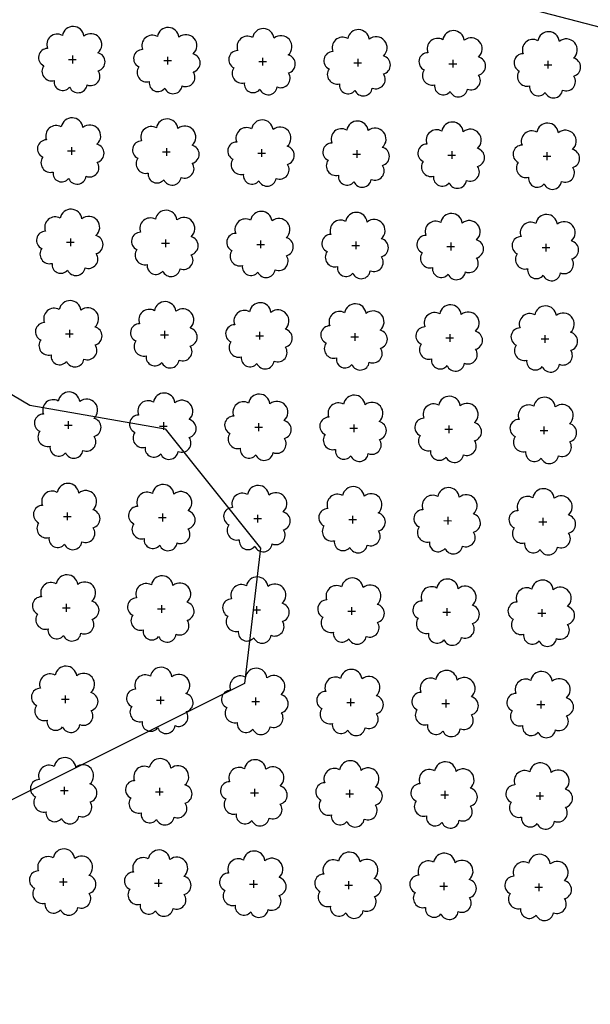
# Model space of a CAD drawing. Extents: x 4544885 to 4551659, y 7524258 to 7528298.
# Drawn here: x 4546864 to 4546959, y 7525637 to 7525801 of the extents above; entities that cross this region are included whole.
import ezdxf

# ---------------------------------------------------------------- set-up
doc = ezdxf.new("R2010")
doc.units = 0
for name, color, linetype in [('Arboles', 86, 'Continuous'), ('Curva 250m', 40, 'Continuous'), ('Curva 251m', 140, 'Continuous')]:
    doc.layers.add(name, color=color, linetype=linetype)

msp = doc.modelspace()

# ---------------------------------------------------------------- linework, layer by layer
at = {"layer": 'Arboles'}
for p, q in [((4546872.69, 7525794.99, 277.88), (4546872.69, 7525793.7, 277.88)), ((4546888.59, 7525794.81, 277.88), (4546888.59, 7525793.52, 277.88)), ((4546904.49, 7525794.63, 277.88), (4546904.49, 7525793.34, 277.88)), ((4546872.05, 7525794.34, 277.88), (4546873.34, 7525794.34, 277.88)), ((4546887.95, 7525794.17, 277.88), (4546889.23, 7525794.16, 277.88)), ((4546903.85, 7525793.99, 277.88), (4546905.13, 7525793.99, 277.88)), ((4546919.74, 7525793.81, 277.88), (4546921.03, 7525793.81, 277.88)), ((4546920.39, 7525794.46, 277.88), (4546920.39, 7525793.17, 277.88)), ((4546935.64, 7525793.64, 277.88), (4546936.93, 7525793.63, 277.88)), ((4546936.29, 7525794.28, 277.88), (4546936.29, 7525792.99, 277.88)), ((4546951.54, 7525793.46, 277.88), (4546952.83, 7525793.46, 277.88)), ((4546952.19, 7525794.1, 277.88), (4546952.19, 7525792.81, 277.88)), ((4546871.88, 7525779.08, 277.88), (4546873.17, 7525779.08, 277.88)), ((4546872.52, 7525779.72, 277.88), (4546872.52, 7525778.43, 277.88)), ((4546887.78, 7525778.9, 277.88), (4546889.06, 7525778.9, 277.88)), ((4546888.42, 7525779.55, 277.88), (4546888.42, 7525778.26, 277.88)), ((4546903.68, 7525778.72, 277.88), (4546904.96, 7525778.72, 277.88)), ((4546904.32, 7525779.37, 277.88), (4546904.32, 7525778.08, 277.88)), ((4546919.57, 7525778.55, 277.88), (4546920.86, 7525778.55, 277.88)), ((4546920.22, 7525779.19, 277.88), (4546920.22, 7525777.9, 277.88)), ((4546935.47, 7525778.37, 277.88), (4546936.76, 7525778.37, 277.88)), ((4546936.12, 7525779.01, 277.88), (4546936.12, 7525777.73, 277.88)), ((4546951.37, 7525778.19, 277.88), (4546952.66, 7525778.19, 277.88)), ((4546952.02, 7525778.84, 277.88), (4546952.02, 7525777.55, 277.88)), ((4546871.71, 7525763.81, 277.88), (4546873, 7525763.81, 277.88)), ((4546872.35, 7525764.46, 277.88), (4546872.35, 7525763.17, 277.88)), ((4546887.61, 7525763.64, 277.88), (4546888.9, 7525763.64, 277.88)), ((4546888.25, 7525764.28, 277.88), (4546888.25, 7525762.99, 277.88)), ((4546903.51, 7525763.46, 277.88), (4546904.79, 7525763.46, 277.88)), ((4546904.15, 7525764.1, 277.88), (4546904.15, 7525762.82, 277.88)), ((4546920.05, 7525763.93, 277.88), (4546920.05, 7525762.64, 277.88)), ((4546935.95, 7525763.75, 277.88), (4546935.95, 7525762.46, 277.88)), ((4546951.85, 7525763.57, 277.88), (4546951.85, 7525762.29, 277.88)), ((4546919.41, 7525763.28, 277.88), (4546920.69, 7525763.28, 277.88)), ((4546935.3, 7525763.11, 277.88), (4546936.59, 7525763.11, 277.88)), ((4546951.2, 7525762.93, 277.88), (4546952.49, 7525762.93, 277.88)), ((4546871.54, 7525748.55, 277.88), (4546872.83, 7525748.55, 277.88)), ((4546872.18, 7525749.19, 277.88), (4546872.18, 7525747.91, 277.88)), ((4546888.08, 7525749.02, 277.88), (4546888.08, 7525747.73, 277.88)), ((4546903.98, 7525748.84, 277.88), (4546903.98, 7525747.55, 277.88)), ((4546919.88, 7525748.66, 277.88), (4546919.88, 7525747.38, 277.88)), ((4546887.44, 7525748.37, 277.88), (4546888.73, 7525748.37, 277.88)), ((4546903.34, 7525748.2, 277.88), (4546904.62, 7525748.2, 277.88)), ((4546919.24, 7525748.02, 277.88), (4546920.52, 7525748.02, 277.88)), ((4546935.13, 7525747.84, 277.88), (4546936.42, 7525747.84, 277.88)), ((4546935.78, 7525748.49, 277.88), (4546935.78, 7525747.2, 277.88)), ((4546951.03, 7525747.67, 277.88), (4546952.32, 7525747.67, 277.88)), ((4546951.68, 7525748.31, 277.88), (4546951.68, 7525747.02, 277.88)), ((4546872.01, 7525733.93, 277.88), (4546872.01, 7525732.64, 277.88)), ((4546887.91, 7525733.75, 277.88), (4546887.91, 7525732.47, 277.88)), ((4546871.37, 7525733.29, 277.88), (4546872.66, 7525733.29, 277.88)), ((4546887.27, 7525733.11, 277.88), (4546888.56, 7525733.11, 277.88)), ((4546903.17, 7525732.93, 277.88), (4546904.45, 7525732.93, 277.88)), ((4546903.81, 7525733.58, 277.88), (4546903.81, 7525732.29, 277.88)), ((4546919.07, 7525732.76, 277.88), (4546920.35, 7525732.76, 277.88)), ((4546919.71, 7525733.4, 277.88), (4546919.71, 7525732.11, 277.88)), ((4546934.96, 7525732.58, 277.88), (4546936.25, 7525732.58, 277.88)), ((4546935.61, 7525733.22, 277.88), (4546935.61, 7525731.94, 277.88)), ((4546950.86, 7525732.4, 277.88), (4546952.15, 7525732.4, 277.88)), ((4546951.51, 7525733.05, 277.88), (4546951.51, 7525731.76, 277.88)), ((4546871.2, 7525718.02, 277.88), (4546872.49, 7525718.02, 277.88)), ((4546871.84, 7525718.67, 277.88), (4546871.84, 7525717.38, 277.88)), ((4546887.1, 7525717.85, 277.88), (4546888.39, 7525717.84, 277.88)), ((4546887.74, 7525718.49, 277.88), (4546887.74, 7525717.2, 277.88)), ((4546903, 7525717.67, 277.88), (4546904.29, 7525717.67, 277.88)), ((4546903.64, 7525718.31, 277.88), (4546903.64, 7525717.02, 277.88)), ((4546918.9, 7525717.49, 277.88), (4546920.18, 7525717.49, 277.88)), ((4546919.54, 7525718.14, 277.88), (4546919.54, 7525716.85, 277.88)), ((4546934.8, 7525717.32, 277.88), (4546936.08, 7525717.31, 277.88)), ((4546935.44, 7525717.96, 277.88), (4546935.44, 7525716.67, 277.88)), ((4546951.34, 7525717.78, 277.88), (4546951.34, 7525716.49, 277.88)), ((4546950.69, 7525717.14, 277.88), (4546951.98, 7525717.14, 277.88)), ((4546871.03, 7525702.76, 277.88), (4546872.32, 7525702.76, 277.88)), ((4546871.67, 7525703.4, 277.88), (4546871.67, 7525702.11, 277.88)), ((4546886.93, 7525702.58, 277.88), (4546888.22, 7525702.58, 277.88)), ((4546887.57, 7525703.22, 277.88), (4546887.57, 7525701.94, 277.88)), ((4546903.47, 7525703.05, 277.88), (4546903.47, 7525701.76, 277.88)), ((4546919.37, 7525702.87, 277.88), (4546919.37, 7525701.58, 277.88)), ((4546935.27, 7525702.69, 277.88), (4546935.27, 7525701.41, 277.88)), ((4546951.17, 7525702.52, 277.88), (4546951.17, 7525701.23, 277.88)), ((4546902.83, 7525702.4, 277.88), (4546904.12, 7525702.4, 277.88)), ((4546918.73, 7525702.23, 277.88), (4546920.01, 7525702.23, 277.88)), ((4546934.63, 7525702.05, 277.88), (4546935.91, 7525702.05, 277.88)), ((4546950.52, 7525701.87, 277.88), (4546951.81, 7525701.87, 277.88)), ((4546871.5, 7525688.14, 277.88), (4546871.5, 7525686.85, 277.88)), ((4546887.4, 7525687.96, 277.88), (4546887.4, 7525686.67, 277.88)), ((4546903.3, 7525687.78, 277.88), (4546903.3, 7525686.5, 277.88)), ((4546870.86, 7525687.49, 277.88), (4546872.15, 7525687.49, 277.88)), ((4546886.76, 7525687.32, 277.88), (4546888.05, 7525687.32, 277.88)), ((4546902.66, 7525687.14, 277.88), (4546903.95, 7525687.14, 277.88)), ((4546918.56, 7525686.96, 277.88), (4546919.84, 7525686.96, 277.88)), ((4546919.2, 7525687.61, 277.88), (4546919.2, 7525686.32, 277.88)), ((4546934.46, 7525686.79, 277.88), (4546935.74, 7525686.79, 277.88)), ((4546935.1, 7525687.43, 277.88), (4546935.1, 7525686.14, 277.88)), ((4546950.35, 7525686.61, 277.88), (4546951.64, 7525686.61, 277.88)), ((4546951, 7525687.25, 277.88), (4546951, 7525685.97, 277.88)), ((4546870.69, 7525672.23, 277.88), (4546871.98, 7525672.23, 277.88)), ((4546871.33, 7525672.87, 277.88), (4546871.33, 7525671.59, 277.88)), ((4546886.59, 7525672.05, 277.88), (4546887.88, 7525672.05, 277.88)), ((4546887.23, 7525672.7, 277.88), (4546887.23, 7525671.41, 277.88)), ((4546902.49, 7525671.88, 277.88), (4546903.78, 7525671.88, 277.88)), ((4546903.13, 7525672.52, 277.88), (4546903.13, 7525671.23, 277.88)), ((4546918.39, 7525671.7, 277.88), (4546919.68, 7525671.7, 277.88)), ((4546919.03, 7525672.34, 277.88), (4546919.03, 7525671.06, 277.88)), ((4546934.29, 7525671.52, 277.88), (4546935.57, 7525671.52, 277.88)), ((4546934.93, 7525672.17, 277.88), (4546934.93, 7525670.88, 277.88)), ((4546950.19, 7525671.35, 277.88), (4546951.47, 7525671.35, 277.88)), ((4546950.83, 7525671.99, 277.88), (4546950.83, 7525670.7, 277.88)), ((4546870.52, 7525656.97, 277.88), (4546871.81, 7525656.97, 277.88)), ((4546871.16, 7525657.61, 277.88), (4546871.16, 7525656.32, 277.88)), ((4546886.42, 7525656.79, 277.88), (4546887.71, 7525656.79, 277.88)), ((4546887.06, 7525657.43, 277.88), (4546887.06, 7525656.15, 277.88)), ((4546902.32, 7525656.61, 277.88), (4546903.61, 7525656.61, 277.88)), ((4546902.96, 7525657.26, 277.88), (4546902.96, 7525655.97, 277.88)), ((4546918.22, 7525656.44, 277.88), (4546919.51, 7525656.44, 277.88)), ((4546918.86, 7525657.08, 277.88), (4546918.86, 7525655.79, 277.88)), ((4546934.76, 7525656.9, 277.88), (4546934.76, 7525655.61, 277.88)), ((4546950.66, 7525656.73, 277.88), (4546950.66, 7525655.44, 277.88)), ((4546934.12, 7525656.26, 277.88), (4546935.4, 7525656.26, 277.88)), ((4546950.02, 7525656.08, 277.88), (4546951.3, 7525656.08, 277.88))]:
    msp.add_line(p, q, dxfattribs=at)
at = {"layer": 'Arboles', "elevation": 277.88}
for points in [[(4546871.01, 7525798.36, 0.708873), (4546868.53, 7525796.18, 0.806065), (4546867.9, 7525793.3, 0.702562), (4546869.64, 7525790.82, 0.766456), (4546872.23, 7525789.71, 0.757613), (4546875.14, 7525790.1, 0.752523), (4546877.01, 7525792.45, 0.778938), (4546876.97, 7525795.45, 0.983288), (4546874.61, 7525798.25, 0.866104)], [(4546886.91, 7525798.18, 0.708873), (4546884.43, 7525796, 0.806065), (4546883.8, 7525793.13, 0.702562), (4546885.54, 7525790.64, 0.766456), (4546888.13, 7525789.54, 0.757613), (4546891.03, 7525789.93, 0.752523), (4546892.9, 7525792.27, 0.778938), (4546892.87, 7525795.28, 0.983288), (4546890.5, 7525798.08, 0.866104)], [(4546902.81, 7525798, 0.708873), (4546900.33, 7525795.83, 0.806065), (4546899.7, 7525792.95, 0.702562), (4546901.44, 7525790.46, 0.766456), (4546904.03, 7525789.36, 0.757613), (4546906.93, 7525789.75, 0.752523), (4546908.8, 7525792.09, 0.778938), (4546908.77, 7525795.1, 0.983288), (4546906.4, 7525797.9, 0.866104)], [(4546918.71, 7525797.83, 0.708873), (4546916.23, 7525795.65, 0.806065), (4546915.6, 7525792.77, 0.702562), (4546917.34, 7525790.29, 0.766456), (4546919.93, 7525789.18, 0.757613), (4546922.83, 7525789.57, 0.752523), (4546924.7, 7525791.92, 0.778938), (4546924.67, 7525794.92, 0.983288), (4546922.3, 7525797.72, 0.866104)], [(4546934.6, 7525797.65, 0.708873), (4546932.13, 7525795.47, 0.806065), (4546931.5, 7525792.6, 0.702562), (4546933.24, 7525790.11, 0.766456), (4546935.83, 7525789.01, 0.757613), (4546938.73, 7525789.4, 0.752523), (4546940.6, 7525791.74, 0.778938), (4546940.57, 7525794.75, 0.983288), (4546938.2, 7525797.55, 0.866104)], [(4546950.5, 7525797.47, 0.708873), (4546948.03, 7525795.3, 0.806065), (4546947.4, 7525792.42, 0.702562), (4546949.13, 7525789.93, 0.766456), (4546951.73, 7525788.83, 0.757613), (4546954.63, 7525789.22, 0.752523), (4546956.5, 7525791.56, 0.778938), (4546956.46, 7525794.57, 0.983288), (4546954.1, 7525797.37, 0.866104)], [(4546870.84, 7525783.09, 0.708873), (4546868.36, 7525780.92, 0.806065), (4546867.73, 7525778.04, 0.702562), (4546869.47, 7525775.55, 0.766456), (4546872.06, 7525774.45, 0.757613), (4546874.97, 7525774.84, 0.752523), (4546876.84, 7525777.18, 0.778938), (4546876.8, 7525780.19, 0.983288), (4546874.44, 7525782.99, 0.866104)], [(4546886.74, 7525782.92, 0.708873), (4546884.26, 7525780.74, 0.806065), (4546883.63, 7525777.86, 0.702562), (4546885.37, 7525775.38, 0.766456), (4546887.96, 7525774.27, 0.757613), (4546890.86, 7525774.66, 0.752523), (4546892.74, 7525777.01, 0.778938), (4546892.7, 7525780.01, 0.983288), (4546890.33, 7525782.81, 0.866104)], [(4546902.64, 7525782.74, 0.708873), (4546900.16, 7525780.56, 0.806065), (4546899.53, 7525777.69, 0.702562), (4546901.27, 7525775.2, 0.766456), (4546903.86, 7525774.09, 0.757613), (4546906.76, 7525774.49, 0.752523), (4546908.63, 7525776.83, 0.778938), (4546908.6, 7525779.84, 0.983288), (4546906.23, 7525782.64, 0.866104)], [(4546918.54, 7525782.56, 0.708873), (4546916.06, 7525780.39, 0.806065), (4546915.43, 7525777.51, 0.702562), (4546917.17, 7525775.02, 0.766456), (4546919.76, 7525773.92, 0.757613), (4546922.66, 7525774.31, 0.752523), (4546924.53, 7525776.65, 0.778938), (4546924.5, 7525779.66, 0.983288), (4546922.13, 7525782.46, 0.866104)], [(4546934.43, 7525782.39, 0.708873), (4546931.96, 7525780.21, 0.806065), (4546931.33, 7525777.33, 0.702562), (4546933.07, 7525774.85, 0.766456), (4546935.66, 7525773.74, 0.757613), (4546938.56, 7525774.13, 0.752523), (4546940.43, 7525776.48, 0.778938), (4546940.4, 7525779.48, 0.983288), (4546938.03, 7525782.28, 0.866104)], [(4546950.33, 7525782.21, 0.708873), (4546947.86, 7525780.03, 0.806065), (4546947.23, 7525777.16, 0.702562), (4546948.96, 7525774.67, 0.766456), (4546951.56, 7525773.56, 0.757613), (4546954.46, 7525773.96, 0.752523), (4546956.33, 7525776.3, 0.778938), (4546956.29, 7525779.31, 0.983288), (4546953.93, 7525782.11, 0.866104)], [(4546870.67, 7525767.83, 0.708873), (4546868.19, 7525765.65, 0.806065), (4546867.56, 7525762.78, 0.702562), (4546869.3, 7525760.29, 0.766456), (4546871.89, 7525759.18, 0.757613), (4546874.8, 7525759.57, 0.752523), (4546876.67, 7525761.92, 0.778938), (4546876.63, 7525764.93, 0.983288), (4546874.27, 7525767.73, 0.866104)], [(4546886.57, 7525767.65, 0.708873), (4546884.09, 7525765.48, 0.806065), (4546883.46, 7525762.6, 0.702562), (4546885.2, 7525760.11, 0.766456), (4546887.79, 7525759.01, 0.757613), (4546890.7, 7525759.4, 0.752523), (4546892.57, 7525761.74, 0.778938), (4546892.53, 7525764.75, 0.983288), (4546890.17, 7525767.55, 0.866104)], [(4546902.47, 7525767.48, 0.708873), (4546899.99, 7525765.3, 0.806065), (4546899.36, 7525762.42, 0.702562), (4546901.1, 7525759.93, 0.766456), (4546903.69, 7525758.83, 0.757613), (4546906.59, 7525759.22, 0.752523), (4546908.46, 7525761.57, 0.778938), (4546908.43, 7525764.57, 0.983288), (4546906.06, 7525767.37, 0.866104)], [(4546918.37, 7525767.3, 0.708873), (4546915.89, 7525765.12, 0.806065), (4546915.26, 7525762.25, 0.702562), (4546917, 7525759.76, 0.766456), (4546919.59, 7525758.65, 0.757613), (4546922.49, 7525759.04, 0.752523), (4546924.36, 7525761.39, 0.778938), (4546924.33, 7525764.4, 0.983288), (4546921.96, 7525767.2, 0.866104)], [(4546934.26, 7525767.12, 0.708873), (4546931.79, 7525764.95, 0.806065), (4546931.16, 7525762.07, 0.702562), (4546932.9, 7525759.58, 0.766456), (4546935.49, 7525758.48, 0.757613), (4546938.39, 7525758.87, 0.752523), (4546940.26, 7525761.21, 0.778938), (4546940.23, 7525764.22, 0.983288), (4546937.86, 7525767.02, 0.866104)], [(4546950.16, 7525766.95, 0.708873), (4546947.69, 7525764.77, 0.806065), (4546947.06, 7525761.89, 0.702562), (4546948.8, 7525759.4, 0.766456), (4546951.39, 7525758.3, 0.757613), (4546954.29, 7525758.69, 0.752523), (4546956.16, 7525761.04, 0.778938), (4546956.12, 7525764.04, 0.983288), (4546953.76, 7525766.84, 0.866104)], [(4546870.5, 7525752.57, 0.708873), (4546868.02, 7525750.39, 0.806065), (4546867.39, 7525747.51, 0.702562), (4546869.13, 7525745.02, 0.766456), (4546871.72, 7525743.92, 0.757613), (4546874.63, 7525744.31, 0.752523), (4546876.5, 7525746.66, 0.778938), (4546876.46, 7525749.66, 0.983288), (4546874.1, 7525752.46, 0.866104)], [(4546886.4, 7525752.39, 0.708873), (4546883.92, 7525750.21, 0.806065), (4546883.29, 7525747.34, 0.702562), (4546885.03, 7525744.85, 0.766456), (4546887.62, 7525743.74, 0.757613), (4546890.53, 7525744.13, 0.752523), (4546892.4, 7525746.48, 0.778938), (4546892.36, 7525749.49, 0.983288), (4546890, 7525752.29, 0.866104)], [(4546902.3, 7525752.21, 0.708873), (4546899.82, 7525750.04, 0.806065), (4546899.19, 7525747.16, 0.702562), (4546900.93, 7525744.67, 0.766456), (4546903.52, 7525743.57, 0.757613), (4546906.42, 7525743.96, 0.752523), (4546908.29, 7525746.3, 0.778938), (4546908.26, 7525749.31, 0.983288), (4546905.89, 7525752.11, 0.866104)], [(4546918.2, 7525752.04, 0.708873), (4546915.72, 7525749.86, 0.806065), (4546915.09, 7525746.98, 0.702562), (4546916.83, 7525744.49, 0.766456), (4546919.42, 7525743.39, 0.757613), (4546922.32, 7525743.78, 0.752523), (4546924.19, 7525746.12, 0.778938), (4546924.16, 7525749.13, 0.983288), (4546921.79, 7525751.93, 0.866104)], [(4546934.1, 7525751.86, 0.708873), (4546931.62, 7525749.68, 0.806065), (4546930.99, 7525746.81, 0.702562), (4546932.73, 7525744.32, 0.766456), (4546935.32, 7525743.21, 0.757613), (4546938.22, 7525743.6, 0.752523), (4546940.09, 7525745.95, 0.778938), (4546940.06, 7525748.96, 0.983288), (4546937.69, 7525751.76, 0.866104)], [(4546949.99, 7525751.68, 0.708873), (4546947.52, 7525749.51, 0.806065), (4546946.89, 7525746.63, 0.702562), (4546948.63, 7525744.14, 0.766456), (4546951.22, 7525743.04, 0.757613), (4546954.12, 7525743.43, 0.752523), (4546955.99, 7525745.77, 0.778938), (4546955.96, 7525748.78, 0.983288), (4546953.59, 7525751.58, 0.866104)], [(4546870.33, 7525737.3, 0.708873), (4546867.85, 7525735.13, 0.806065), (4546867.22, 7525732.25, 0.702562), (4546868.96, 7525729.76, 0.766456), (4546871.55, 7525728.66, 0.757613), (4546874.46, 7525729.05, 0.752523), (4546876.33, 7525731.39, 0.778938), (4546876.29, 7525734.4, 0.983288), (4546873.93, 7525737.2, 0.866104)], [(4546886.23, 7525737.13, 0.708873), (4546883.75, 7525734.95, 0.806065), (4546883.12, 7525732.07, 0.702562), (4546884.86, 7525729.58, 0.766456), (4546887.45, 7525728.48, 0.757613), (4546890.36, 7525728.87, 0.752523), (4546892.23, 7525731.21, 0.778938), (4546892.19, 7525734.22, 0.983288), (4546889.83, 7525737.02, 0.866104)], [(4546902.13, 7525736.95, 0.708873), (4546899.65, 7525734.77, 0.806065), (4546899.02, 7525731.89, 0.702562), (4546900.76, 7525729.41, 0.766456), (4546903.35, 7525728.3, 0.757613), (4546906.25, 7525728.69, 0.752523), (4546908.13, 7525731.04, 0.778938), (4546908.09, 7525734.04, 0.983288), (4546905.72, 7525736.84, 0.866104)], [(4546918.03, 7525736.77, 0.708873), (4546915.55, 7525734.6, 0.806065), (4546914.92, 7525731.72, 0.702562), (4546916.66, 7525729.23, 0.766456), (4546919.25, 7525728.13, 0.757613), (4546922.15, 7525728.52, 0.752523), (4546924.02, 7525730.86, 0.778938), (4546923.99, 7525733.87, 0.983288), (4546921.62, 7525736.67, 0.866104)], [(4546933.93, 7525736.6, 0.708873), (4546931.45, 7525734.42, 0.806065), (4546930.82, 7525731.54, 0.702562), (4546932.56, 7525729.05, 0.766456), (4546935.15, 7525727.95, 0.757613), (4546938.05, 7525728.34, 0.752523), (4546939.92, 7525730.68, 0.778938), (4546939.89, 7525733.69, 0.983288), (4546937.52, 7525736.49, 0.866104)], [(4546949.82, 7525736.42, 0.708873), (4546947.35, 7525734.24, 0.806065), (4546946.72, 7525731.36, 0.702562), (4546948.46, 7525728.88, 0.766456), (4546951.05, 7525727.77, 0.757613), (4546953.95, 7525728.16, 0.752523), (4546955.82, 7525730.51, 0.778938), (4546955.79, 7525733.51, 0.983288), (4546953.42, 7525736.31, 0.866104)], [(4546870.16, 7525722.04, 0.708873), (4546867.68, 7525719.86, 0.806065), (4546867.05, 7525716.98, 0.702562), (4546868.79, 7525714.5, 0.766456), (4546871.38, 7525713.39, 0.757613), (4546874.29, 7525713.78, 0.752523), (4546876.16, 7525716.13, 0.778938), (4546876.12, 7525719.13, 0.983288), (4546873.76, 7525721.93, 0.866104)], [(4546886.06, 7525721.86, 0.708873), (4546883.58, 7525719.68, 0.806065), (4546882.95, 7525716.81, 0.702562), (4546884.69, 7525714.32, 0.766456), (4546887.28, 7525713.22, 0.757613), (4546890.19, 7525713.61, 0.752523), (4546892.06, 7525715.95, 0.778938), (4546892.02, 7525718.96, 0.983288), (4546889.66, 7525721.76, 0.866104)], [(4546901.96, 7525721.68, 0.708873), (4546899.48, 7525719.51, 0.806065), (4546898.85, 7525716.63, 0.702562), (4546900.59, 7525714.14, 0.766456), (4546903.18, 7525713.04, 0.757613), (4546906.09, 7525713.43, 0.752523), (4546907.96, 7525715.77, 0.778938), (4546907.92, 7525718.78, 0.983288), (4546905.56, 7525721.58, 0.866104)], [(4546917.86, 7525721.51, 0.708873), (4546915.38, 7525719.33, 0.806065), (4546914.75, 7525716.45, 0.702562), (4546916.49, 7525713.97, 0.766456), (4546919.08, 7525712.86, 0.757613), (4546921.98, 7525713.25, 0.752523), (4546923.85, 7525715.6, 0.778938), (4546923.82, 7525718.6, 0.983288), (4546921.45, 7525721.4, 0.866104)], [(4546933.76, 7525721.33, 0.708873), (4546931.28, 7525719.15, 0.806065), (4546930.65, 7525716.28, 0.702562), (4546932.39, 7525713.79, 0.766456), (4546934.98, 7525712.69, 0.757613), (4546937.88, 7525713.08, 0.752523), (4546939.75, 7525715.42, 0.778938), (4546939.72, 7525718.43, 0.983288), (4546937.35, 7525721.23, 0.866104)], [(4546949.65, 7525721.15, 0.708873), (4546947.18, 7525718.98, 0.806065), (4546946.55, 7525716.1, 0.702562), (4546948.29, 7525713.61, 0.766456), (4546950.88, 7525712.51, 0.757613), (4546953.78, 7525712.9, 0.752523), (4546955.65, 7525715.24, 0.778938), (4546955.62, 7525718.25, 0.983288), (4546953.25, 7525721.05, 0.866104)], [(4546869.99, 7525706.77, 0.708873), (4546867.51, 7525704.6, 0.806065), (4546866.88, 7525701.72, 0.702562), (4546868.62, 7525699.23, 0.766456), (4546871.21, 7525698.13, 0.757613), (4546874.12, 7525698.52, 0.752523), (4546875.99, 7525700.86, 0.778938), (4546875.95, 7525703.87, 0.983288), (4546873.59, 7525706.67, 0.866104)], [(4546885.89, 7525706.6, 0.708873), (4546883.41, 7525704.42, 0.806065), (4546882.78, 7525701.54, 0.702562), (4546884.52, 7525699.06, 0.766456), (4546887.11, 7525697.95, 0.757613), (4546890.02, 7525698.34, 0.752523), (4546891.89, 7525700.69, 0.778938), (4546891.85, 7525703.69, 0.983288), (4546889.49, 7525706.49, 0.866104)], [(4546901.79, 7525706.42, 0.708873), (4546899.31, 7525704.24, 0.806065), (4546898.68, 7525701.37, 0.702562), (4546900.42, 7525698.88, 0.766456), (4546903.01, 7525697.77, 0.757613), (4546905.92, 7525698.17, 0.752523), (4546907.79, 7525700.51, 0.778938), (4546907.75, 7525703.52, 0.983288), (4546905.39, 7525706.32, 0.866104)], [(4546917.69, 7525706.24, 0.708873), (4546915.21, 7525704.07, 0.806065), (4546914.58, 7525701.19, 0.702562), (4546916.32, 7525698.7, 0.766456), (4546918.91, 7525697.6, 0.757613), (4546921.81, 7525697.99, 0.752523), (4546923.68, 7525700.33, 0.778938), (4546923.65, 7525703.34, 0.983288), (4546921.28, 7525706.14, 0.866104)], [(4546933.59, 7525706.07, 0.708873), (4546931.11, 7525703.89, 0.806065), (4546930.48, 7525701.01, 0.702562), (4546932.22, 7525698.53, 0.766456), (4546934.81, 7525697.42, 0.757613), (4546937.71, 7525697.81, 0.752523), (4546939.58, 7525700.16, 0.778938), (4546939.55, 7525703.16, 0.983288), (4546937.18, 7525705.96, 0.866104)], [(4546949.49, 7525705.89, 0.708873), (4546947.01, 7525703.71, 0.806065), (4546946.38, 7525700.84, 0.702562), (4546948.12, 7525698.35, 0.766456), (4546950.71, 7525697.24, 0.757613), (4546953.61, 7525697.63, 0.752523), (4546955.48, 7525699.98, 0.778938), (4546955.45, 7525702.99, 0.983288), (4546953.08, 7525705.79, 0.866104)], [(4546869.82, 7525691.51, 0.708873), (4546867.34, 7525689.33, 0.806065), (4546866.71, 7525686.46, 0.702562), (4546868.45, 7525683.97, 0.766456), (4546871.04, 7525682.86, 0.757613), (4546873.95, 7525683.25, 0.752523), (4546875.82, 7525685.6, 0.778938), (4546875.78, 7525688.61, 0.983288), (4546873.42, 7525691.41, 0.866104)], [(4546885.72, 7525691.33, 0.708873), (4546883.24, 7525689.16, 0.806065), (4546882.61, 7525686.28, 0.702562), (4546884.35, 7525683.79, 0.766456), (4546886.94, 7525682.69, 0.757613), (4546889.85, 7525683.08, 0.752523), (4546891.72, 7525685.42, 0.778938), (4546891.68, 7525688.43, 0.983288), (4546889.32, 7525691.23, 0.866104)], [(4546901.62, 7525691.16, 0.708873), (4546899.14, 7525688.98, 0.806065), (4546898.51, 7525686.1, 0.702562), (4546900.25, 7525683.61, 0.766456), (4546902.84, 7525682.51, 0.757613), (4546905.75, 7525682.9, 0.752523), (4546907.62, 7525685.25, 0.778938), (4546907.58, 7525688.25, 0.983288), (4546905.22, 7525691.05, 0.866104)], [(4546917.52, 7525690.98, 0.708873), (4546915.04, 7525688.8, 0.806065), (4546914.41, 7525685.93, 0.702562), (4546916.15, 7525683.44, 0.766456), (4546918.74, 7525682.33, 0.757613), (4546921.64, 7525682.72, 0.752523), (4546923.52, 7525685.07, 0.778938), (4546923.48, 7525688.08, 0.983288), (4546921.11, 7525690.88, 0.866104)], [(4546933.42, 7525690.8, 0.708873), (4546930.94, 7525688.63, 0.806065), (4546930.31, 7525685.75, 0.702562), (4546932.05, 7525683.26, 0.766456), (4546934.64, 7525682.16, 0.757613), (4546937.54, 7525682.55, 0.752523), (4546939.41, 7525684.89, 0.778938), (4546939.38, 7525687.9, 0.983288), (4546937.01, 7525690.7, 0.866104)], [(4546949.32, 7525690.63, 0.708873), (4546946.84, 7525688.45, 0.806065), (4546946.21, 7525685.57, 0.702562), (4546947.95, 7525683.08, 0.766456), (4546950.54, 7525681.98, 0.757613), (4546953.44, 7525682.37, 0.752523), (4546955.31, 7525684.72, 0.778938), (4546955.28, 7525687.72, 0.983288), (4546952.91, 7525690.52, 0.866104)], [(4546869.65, 7525676.25, 0.708873), (4546867.17, 7525674.07, 0.806065), (4546866.54, 7525671.19, 0.702562), (4546868.28, 7525668.7, 0.766456), (4546870.87, 7525667.6, 0.757613), (4546873.78, 7525667.99, 0.752523), (4546875.65, 7525670.33, 0.778938), (4546875.61, 7525673.34, 0.983288), (4546873.25, 7525676.14, 0.866104)], [(4546885.55, 7525676.07, 0.708873), (4546883.07, 7525673.89, 0.806065), (4546882.44, 7525671.02, 0.702562), (4546884.18, 7525668.53, 0.766456), (4546886.77, 7525667.42, 0.757613), (4546889.68, 7525667.81, 0.752523), (4546891.55, 7525670.16, 0.778938), (4546891.51, 7525673.17, 0.983288), (4546889.15, 7525675.97, 0.866104)], [(4546901.45, 7525675.89, 0.708873), (4546898.97, 7525673.72, 0.806065), (4546898.34, 7525670.84, 0.702562), (4546900.08, 7525668.35, 0.766456), (4546902.67, 7525667.25, 0.757613), (4546905.58, 7525667.64, 0.752523), (4546907.45, 7525669.98, 0.778938), (4546907.41, 7525672.99, 0.983288), (4546905.05, 7525675.79, 0.866104)], [(4546917.35, 7525675.72, 0.708873), (4546914.87, 7525673.54, 0.806065), (4546914.24, 7525670.66, 0.702562), (4546915.98, 7525668.17, 0.766456), (4546918.57, 7525667.07, 0.757613), (4546921.48, 7525667.46, 0.752523), (4546923.35, 7525669.8, 0.778938), (4546923.31, 7525672.81, 0.983288), (4546920.95, 7525675.61, 0.866104)], [(4546933.25, 7525675.54, 0.708873), (4546930.77, 7525673.36, 0.806065), (4546930.14, 7525670.49, 0.702562), (4546931.88, 7525668, 0.766456), (4546934.47, 7525666.89, 0.757613), (4546937.37, 7525667.28, 0.752523), (4546939.24, 7525669.63, 0.778938), (4546939.21, 7525672.64, 0.983288), (4546936.84, 7525675.44, 0.866104)], [(4546949.15, 7525675.36, 0.708873), (4546946.67, 7525673.19, 0.806065), (4546946.04, 7525670.31, 0.702562), (4546947.78, 7525667.82, 0.766456), (4546950.37, 7525666.72, 0.757613), (4546953.27, 7525667.11, 0.752523), (4546955.14, 7525669.45, 0.778938), (4546955.11, 7525672.46, 0.983288), (4546952.74, 7525675.26, 0.866104)], [(4546869.48, 7525660.98, 0.708873), (4546867.01, 7525658.81, 0.806065), (4546866.37, 7525655.93, 0.702562), (4546868.11, 7525653.44, 0.766456), (4546870.7, 7525652.34, 0.757613), (4546873.61, 7525652.73, 0.752523), (4546875.48, 7525655.07, 0.778938), (4546875.44, 7525658.08, 0.983288), (4546873.08, 7525660.88, 0.866104)], [(4546885.38, 7525660.81, 0.708873), (4546882.9, 7525658.63, 0.806065), (4546882.27, 7525655.75, 0.702562), (4546884.01, 7525653.26, 0.766456), (4546886.6, 7525652.16, 0.757613), (4546889.51, 7525652.55, 0.752523), (4546891.38, 7525654.89, 0.778938), (4546891.34, 7525657.9, 0.983288), (4546888.98, 7525660.7, 0.866104)], [(4546901.28, 7525660.63, 0.708873), (4546898.8, 7525658.45, 0.806065), (4546898.17, 7525655.57, 0.702562), (4546899.91, 7525653.09, 0.766456), (4546902.5, 7525651.98, 0.757613), (4546905.41, 7525652.37, 0.752523), (4546907.28, 7525654.72, 0.778938), (4546907.24, 7525657.72, 0.983288), (4546904.88, 7525660.52, 0.866104)], [(4546917.18, 7525660.45, 0.708873), (4546914.7, 7525658.28, 0.806065), (4546914.07, 7525655.4, 0.702562), (4546915.81, 7525652.91, 0.766456), (4546918.4, 7525651.81, 0.757613), (4546921.31, 7525652.2, 0.752523), (4546923.18, 7525654.54, 0.778938), (4546923.14, 7525657.55, 0.983288), (4546920.78, 7525660.35, 0.866104)], [(4546933.08, 7525660.28, 0.708873), (4546930.6, 7525658.1, 0.806065), (4546929.97, 7525655.22, 0.702562), (4546931.71, 7525652.73, 0.766456), (4546934.3, 7525651.63, 0.757613), (4546937.2, 7525652.02, 0.752523), (4546939.07, 7525654.36, 0.778938), (4546939.04, 7525657.37, 0.983288), (4546936.67, 7525660.17, 0.866104)], [(4546948.98, 7525660.1, 0.708873), (4546946.5, 7525657.92, 0.806065), (4546945.87, 7525655.04, 0.702562), (4546947.61, 7525652.56, 0.766456), (4546950.2, 7525651.45, 0.757613), (4546953.1, 7525651.84, 0.752523), (4546954.97, 7525654.19, 0.778938), (4546954.94, 7525657.19, 0.983288), (4546952.57, 7525659.99, 0.866104)]]:
    msp.add_lwpolyline(points, format="xyb", close=True, dxfattribs=at)
at = {"layer": 'Curva 250m', "color": 251, "elevation": 250}
msp.add_lwpolyline([(4546416.16, 7526065.46), (4546448.85, 7526025.22), (4546487.89, 7526003.64), (4546515.3, 7525987.86), (4546561.83, 7525976.24), (4546599.21, 7525955.49), (4546620.81, 7525938.06), (4546639.09, 7525920.63), (4546715.39, 7525834.9), (4546761.91, 7525797.71), (4546805.77, 7525772.48), (4546842.99, 7525749.9), (4546865.59, 7525736.62), (4546888.18, 7525732.64), (4546904.13, 7525712.71), (4546901.47, 7525690.14), (4546858.94, 7525668.89), (4546669.66, 7525636.54), (4546627.82, 7525636.54), (4546579.29, 7525664.97), (4546544.15, 7525710.11), (4546482.23, 7525782.01), (4546415.29, 7525832.17)], dxfattribs=at)
at = {"layer": 'Curva 251m', "color": 251, "elevation": 251}
msp.add_lwpolyline([(4546422, 7526508.64), (4546448.96, 7526495.17), (4546518.06, 7526436.24), (4546604.52, 7526324.05), (4546732.13, 7526093.05), (4546767.09, 7526045.31), (4546811.05, 7526007.45), (4546882.31, 7525951.4), (4546933.85, 7525905.96), (4546999.04, 7525857.49), (4547021.67, 7525831.34), (4547031.87, 7525807.54), (4547026.77, 7525792.25), (4546996.15, 7525790.55), (4546917.9, 7525810.94), (4546858.37, 7525833.04), (4546790.33, 7525870.43), (4546718.88, 7525945.21), (4546637.74, 7526091.24), (4546561.87, 7526188.72), (4546513, 7526242.61), (4546464.13, 7526304.91), (4546428.74, 7526355.42), (4546398.41, 7526400.88)], dxfattribs=at)

doc.saveas('drawing.dxf')
